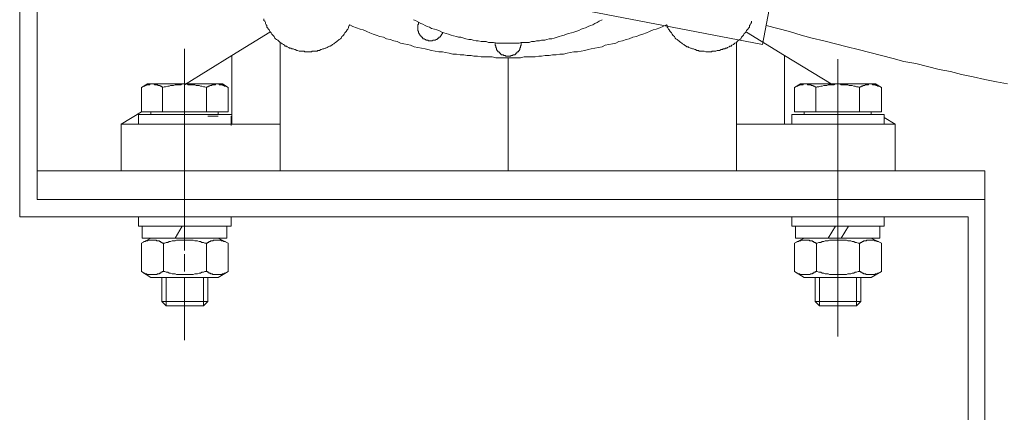
# Model space of a CAD drawing. Units: inches. Extents: x -2235 to 1099, y -1691 to 850.
# Drawn here: x -1897 to -1727, y -1148 to -1080 of the extents above; entities that cross this region are included whole.
import ezdxf

# ---------------------------------------------------------------- set-up
doc = ezdxf.new("R2010")
doc.units = ezdxf.units.IN
doc.header["$MEASUREMENT"] = 0
doc.layers.add('图层 1', color=7, linetype='Continuous')

msp = doc.modelspace()

# ---------------------------------------------------------------- linework, layer by layer
at = {"layer": '图层 1', "color": 7, "lineweight": 9}
for points in [[(-1897.14, -1114.04), (-1897.14, -822.18)], [(-1894.1, -825.08), (-1894.1, -1111.01)], [(-1768.57, -1084.25), (-1758.23, -1030.12)], [(-1768.57, -1084.25), (-1819.67, -1074.41)], [(-1839.98, -1080.85), (-1840.11, -1080.98), (-1840.23, -1081.23), (-1840.23, -1081.36), (-1840.35, -1081.61), (-1840.48, -1081.73), (-1840.61, -1081.99), (-1840.74, -1082.11), (-1840.87, -1082.24), (-1840.99, -1082.49), (-1841.12, -1082.62), (-1841.23, -1082.74), (-1841.36, -1082.87), (-1841.49, -1083.13), (-1841.63, -1083.25), (-1841.87, -1083.37), (-1841.99, -1083.5), (-1842.12, -1083.63), (-1842.25, -1083.75), (-1842.51, -1083.88), (-1842.63, -1084.01), (-1842.75, -1084.13), (-1843.01, -1084.25), (-1843.14, -1084.39), (-1843.39, -1084.51), (-1843.5, -1084.51), (-1843.77, -1084.63), (-1843.9, -1084.76), (-1844.14, -1084.89), (-1844.26, -1084.89), (-1844.52, -1085.02), (-1844.65, -1085.02), (-1844.9, -1085.14), (-1845.02, -1085.14), (-1845.28, -1085.27), (-1845.54, -1085.27), (-1845.66, -1085.4), (-1845.91, -1085.4), (-1846.17, -1085.4), (-1846.28, -1085.4), (-1846.55, -1085.4), (-1846.66, -1085.52), (-1846.92, -1085.52), (-1847.17, -1085.52), (-1847.29, -1085.52), (-1847.55, -1085.52), (-1847.8, -1085.52), (-1847.92, -1085.4), (-1848.18, -1085.4), (-1848.44, -1085.4), (-1848.57, -1085.4), (-1848.8, -1085.4), (-1849.06, -1085.27), (-1849.19, -1085.27), (-1849.44, -1085.14), (-1849.57, -1085.14), (-1849.82, -1085.02), (-1850.07, -1085.02), (-1850.19, -1084.89), (-1850.45, -1084.89), (-1850.58, -1084.76), (-1850.83, -1084.63), (-1850.96, -1084.51), (-1851.2, -1084.51), (-1851.33, -1084.39), (-1851.47, -1084.25), (-1851.71, -1084.13), (-1851.83, -1084.01), (-1852.09, -1083.88), (-1852.22, -1083.75), (-1852.34, -1083.63), (-1852.47, -1083.5), (-1852.72, -1083.37), (-1852.85, -1083.25), (-1852.98, -1083.13), (-1853.1, -1082.87), (-1853.21, -1082.74), (-1853.34, -1082.62), (-1853.48, -1082.49), (-1853.61, -1082.24), (-1853.74, -1082.11), (-1853.87, -1081.99), (-1853.98, -1081.73), (-1854.1, -1081.61), (-1854.23, -1081.36), (-1854.36, -1081.23), (-1854.36, -1080.98), (-1854.49, -1080.85), (-1854.62, -1080.6), (-1854.62, -1080.47), (-1854.74, -1080.22), (-1854.86, -1080.1), (-1854.86, -1079.84)], [(-1796.33, -1079.97), (-1796.84, -1080.22), (-1797.21, -1080.47), (-1797.59, -1080.6), (-1797.96, -1080.85), (-1798.35, -1080.98), (-1798.73, -1081.11), (-1799.24, -1081.36), (-1799.6, -1081.48), (-1799.99, -1081.61), (-1800.36, -1081.85), (-1800.87, -1081.99), (-1801.25, -1082.11), (-1801.63, -1082.24), (-1802.13, -1082.36), (-1802.5, -1082.49), (-1802.89, -1082.62), (-1803.39, -1082.74), (-1803.78, -1082.87), (-1804.14, -1083), (-1804.65, -1083.13), (-1805.03, -1083.25), (-1805.53, -1083.25), (-1805.92, -1083.37), (-1806.28, -1083.5), (-1806.81, -1083.5), (-1807.17, -1083.63), (-1807.68, -1083.63), (-1808.06, -1083.75), (-1808.55, -1083.75), (-1808.95, -1083.88), (-1809.44, -1083.88), (-1809.83, -1083.88), (-1810.33, -1083.88), (-1810.71, -1084.01), (-1811.22, -1084.01), (-1811.58, -1084.01), (-1811.97, -1084.01), (-1812.47, -1084.01), (-1812.86, -1084.01), (-1813.36, -1084.01), (-1813.75, -1084.01), (-1814.24, -1084.01), (-1814.62, -1084.01), (-1815.13, -1083.88), (-1815.5, -1083.88), (-1816.01, -1083.88), (-1816.39, -1083.75), (-1816.89, -1083.75), (-1817.27, -1083.75), (-1817.77, -1083.63), (-1818.16, -1083.63), (-1818.66, -1083.5), (-1819.03, -1083.37), (-1819.41, -1083.37), (-1819.92, -1083.25), (-1820.3, -1083.13), (-1820.8, -1083), (-1821.19, -1083), (-1821.55, -1082.87), (-1822.08, -1082.74), (-1822.44, -1082.62), (-1822.94, -1082.49), (-1823.33, -1082.36), (-1823.71, -1082.24), (-1824.09, -1082.11), (-1824.59, -1081.85), (-1824.97, -1081.73), (-1825.34, -1081.61), (-1825.85, -1081.48), (-1826.23, -1081.23), (-1826.62, -1081.11), (-1826.98, -1080.98), (-1827.36, -1080.72), (-1827.74, -1080.6), (-1828.24, -1080.35), (-1828.63, -1080.1), (-1829.01, -1079.97)], [(-1770.46, -1080.22), (-1770.46, -1080.47), (-1770.58, -1080.6), (-1770.71, -1080.85), (-1770.84, -1080.98), (-1770.84, -1081.23), (-1770.97, -1081.36), (-1771.1, -1081.61), (-1771.23, -1081.73), (-1771.35, -1081.85), (-1771.46, -1082.11), (-1771.6, -1082.24), (-1771.73, -1082.36), (-1771.86, -1082.62), (-1771.99, -1082.74), (-1772.1, -1082.87), (-1772.22, -1083), (-1772.35, -1083.25), (-1772.48, -1083.37), (-1772.73, -1083.5), (-1772.86, -1083.63), (-1772.98, -1083.75), (-1773.11, -1083.88), (-1773.37, -1084.01), (-1773.49, -1084.13), (-1773.61, -1084.25), (-1773.87, -1084.39), (-1774, -1084.51), (-1774.26, -1084.51), (-1774.38, -1084.63), (-1774.62, -1084.76), (-1774.75, -1084.89), (-1775.01, -1084.89), (-1775.13, -1085.02), (-1775.38, -1085.02), (-1775.51, -1085.14), (-1775.76, -1085.14), (-1776.01, -1085.27), (-1776.14, -1085.27), (-1776.4, -1085.27), (-1776.65, -1085.4), (-1776.76, -1085.4), (-1777.02, -1085.4), (-1777.29, -1085.4), (-1777.4, -1085.52), (-1777.65, -1085.52), (-1777.78, -1085.52), (-1778.03, -1085.52), (-1778.28, -1085.52), (-1778.41, -1085.52), (-1778.67, -1085.4), (-1778.92, -1085.4), (-1779.05, -1085.4), (-1779.3, -1085.4), (-1779.56, -1085.4), (-1779.67, -1085.27), (-1779.92, -1085.27), (-1780.18, -1085.14), (-1780.3, -1085.14), (-1780.55, -1085.02), (-1780.68, -1085.02), (-1780.94, -1084.89), (-1781.07, -1084.89), (-1781.31, -1084.76), (-1781.44, -1084.63), (-1781.7, -1084.63), (-1781.81, -1084.51), (-1782.08, -1084.39), (-1782.19, -1084.25), (-1782.45, -1084.13), (-1782.57, -1084.01), (-1782.69, -1083.88), (-1782.95, -1083.75), (-1783.08, -1083.63), (-1783.21, -1083.5), (-1783.33, -1083.37), (-1783.58, -1083.25), (-1783.71, -1083.13), (-1783.84, -1082.87), (-1783.97, -1082.74), (-1784.1, -1082.62), (-1784.22, -1082.49), (-1784.33, -1082.24), (-1784.46, -1082.11), (-1784.59, -1081.99), (-1784.72, -1081.73), (-1784.85, -1081.61), (-1784.97, -1081.36), (-1785.09, -1081.23), (-1785.09, -1080.98), (-1785.22, -1080.85)], [(-1839.98, -1080.85), (-1839.48, -1081.11), (-1838.85, -1081.36), (-1838.21, -1081.61), (-1837.71, -1081.73), (-1837.08, -1081.99), (-1836.57, -1082.24), (-1835.94, -1082.49), (-1835.44, -1082.62), (-1834.81, -1082.87), (-1834.17, -1083), (-1833.66, -1083.25), (-1833.04, -1083.37), (-1832.41, -1083.63), (-1831.79, -1083.75), (-1831.26, -1084.01), (-1830.64, -1084.13), (-1830.01, -1084.25), (-1829.51, -1084.39), (-1828.89, -1084.63), (-1828.24, -1084.76), (-1827.61, -1084.89), (-1826.98, -1085.02), (-1826.49, -1085.14), (-1825.85, -1085.27), (-1825.21, -1085.4), (-1824.59, -1085.52), (-1823.95, -1085.52), (-1823.45, -1085.64), (-1822.82, -1085.77), (-1822.19, -1085.9), (-1821.55, -1085.9), (-1820.93, -1086.03), (-1820.3, -1086.03), (-1819.67, -1086.15), (-1819.03, -1086.15), (-1818.53, -1086.28), (-1817.9, -1086.28), (-1817.27, -1086.4), (-1816.65, -1086.4), (-1816.01, -1086.4), (-1815.37, -1086.4), (-1814.74, -1086.53), (-1814.11, -1086.53), (-1813.49, -1086.53), (-1812.86, -1086.53), (-1812.34, -1086.53), (-1811.71, -1086.53), (-1811.09, -1086.53), (-1810.46, -1086.53), (-1809.83, -1086.4), (-1809.19, -1086.4), (-1808.55, -1086.4), (-1807.93, -1086.4), (-1807.3, -1086.28), (-1806.81, -1086.28), (-1806.17, -1086.15), (-1805.53, -1086.15), (-1804.9, -1086.03), (-1804.27, -1086.03), (-1803.65, -1085.9), (-1803.02, -1085.9), (-1802.38, -1085.77), (-1801.87, -1085.64), (-1801.25, -1085.52), (-1800.62, -1085.52), (-1799.99, -1085.4), (-1799.35, -1085.27), (-1798.73, -1085.14), (-1798.22, -1085.02), (-1797.59, -1084.89), (-1796.97, -1084.76), (-1796.33, -1084.63), (-1795.82, -1084.39), (-1795.19, -1084.25), (-1794.56, -1084.13), (-1793.94, -1084.01), (-1793.42, -1083.75), (-1792.79, -1083.63), (-1792.16, -1083.37), (-1791.65, -1083.25), (-1791.03, -1083), (-1790.39, -1082.87), (-1789.89, -1082.62), (-1789.27, -1082.49), (-1788.63, -1082.24), (-1788.12, -1081.99), (-1787.49, -1081.73), (-1787, -1081.61), (-1786.37, -1081.36), (-1785.85, -1081.11), (-1785.22, -1080.85)], [(-1823.95, -1082.11), (-1823.95, -1082.24), (-1823.95, -1082.36), (-1824.09, -1082.49), (-1824.22, -1082.62), (-1824.22, -1082.74), (-1824.33, -1082.74), (-1824.33, -1082.87), (-1824.45, -1083), (-1824.59, -1083), (-1824.59, -1083.13), (-1824.71, -1083.13), (-1824.84, -1083.25), (-1824.97, -1083.37), (-1825.09, -1083.37), (-1825.21, -1083.5), (-1825.34, -1083.5), (-1825.47, -1083.5), (-1825.6, -1083.5), (-1825.73, -1083.63), (-1825.85, -1083.63), (-1825.98, -1083.63), (-1826.09, -1083.63), (-1826.23, -1083.63), (-1826.36, -1083.63), (-1826.49, -1083.5), (-1826.62, -1083.5), (-1826.73, -1083.5), (-1826.85, -1083.5), (-1826.85, -1083.37), (-1826.98, -1083.37), (-1827.11, -1083.25), (-1827.24, -1083.25), (-1827.36, -1083.25), (-1827.36, -1083.13), (-1827.49, -1083), (-1827.61, -1083), (-1827.61, -1082.87), (-1827.74, -1082.87), (-1827.74, -1082.74), (-1827.87, -1082.62), (-1827.87, -1082.49), (-1828, -1082.49), (-1828, -1082.36), (-1828.12, -1082.24), (-1828.12, -1082.11), (-1828.12, -1081.99), (-1828.24, -1081.85), (-1828.24, -1081.73), (-1828.24, -1081.61), (-1828.24, -1081.48), (-1828.24, -1081.36), (-1828.24, -1081.23), (-1828.24, -1081.11), (-1828.24, -1080.98), (-1828.24, -1080.85), (-1828.12, -1080.72), (-1828.12, -1080.6), (-1828.12, -1080.47), (-1828, -1080.47)], [(-1767.94, -1080.98), (-1765.92, -1081.48), (-1763.9, -1081.99), (-1761.89, -1082.62), (-1759.99, -1083.13), (-1757.97, -1083.63), (-1755.95, -1084.13), (-1753.92, -1084.63), (-1752.05, -1085.14), (-1750.02, -1085.64), (-1748, -1086.15), (-1745.99, -1086.65), (-1744.1, -1087.16), (-1742.07, -1087.54), (-1740.05, -1088.05), (-1738.03, -1088.55), (-1736.02, -1088.93), (-1734.13, -1089.43), (-1732.1, -1089.81), (-1730.09, -1090.32), (-1728.06, -1090.7), (-1726.18, -1091.07)], [(-1860.42, -1086.15), (-1853.87, -1082.11)], [(-1771.35, -1082.11), (-1764.78, -1086.15)], [(-1771.35, -1082.11), (-1764.78, -1086.15)], [(-1868.61, -1085.02), (-1868.61, -1091.2)], [(-1852.09, -1083.88), (-1852.09, -1098.02)], [(-1810.33, -1083.88), (-1810.33, -1084.01), (-1810.33, -1084.13), (-1810.33, -1084.25), (-1810.33, -1084.39), (-1810.46, -1084.51), (-1810.46, -1084.63), (-1810.46, -1084.76), (-1810.58, -1084.89), (-1810.58, -1085.02), (-1810.58, -1085.14), (-1810.71, -1085.27), (-1810.84, -1085.4), (-1810.84, -1085.52), (-1810.96, -1085.52), (-1811.09, -1085.64), (-1811.09, -1085.77), (-1811.22, -1085.77), (-1811.35, -1085.9), (-1811.47, -1086.03), (-1811.58, -1086.03), (-1811.71, -1086.03), (-1811.84, -1086.15), (-1811.97, -1086.15), (-1812.1, -1086.15), (-1812.22, -1086.28), (-1812.34, -1086.28), (-1812.47, -1086.28), (-1812.6, -1086.28), (-1812.73, -1086.28), (-1812.86, -1086.28), (-1812.98, -1086.28), (-1813.1, -1086.15), (-1813.23, -1086.15), (-1813.36, -1086.15), (-1813.49, -1086.03), (-1813.62, -1086.03), (-1813.75, -1086.03), (-1813.87, -1085.9), (-1813.98, -1085.77), (-1814.11, -1085.77), (-1814.11, -1085.64), (-1814.24, -1085.52), (-1814.38, -1085.52), (-1814.38, -1085.4), (-1814.49, -1085.27), (-1814.62, -1085.14), (-1814.62, -1085.02), (-1814.62, -1084.89), (-1814.74, -1084.76), (-1814.74, -1084.63), (-1814.74, -1084.51), (-1814.87, -1084.39), (-1814.87, -1084.25), (-1814.87, -1084.13), (-1814.87, -1084.01), (-1814.87, -1083.88)], [(-1773.11, -1083.88), (-1773.11, -1098.02)], [(-1773.11, -1083.88), (-1773.11, -1098.02)], [(-1868.61, -1091.2), (-1860.42, -1086.15)], [(-1860.42, -1098.02), (-1860.42, -1086.15)], [(-1812.6, -1086.53), (-1812.6, -1106.09)], [(-1812.6, -1086.53), (-1812.6, -1088.05)], [(-1764.78, -1086.15), (-1756.72, -1091.07)], [(-1764.78, -1086.15), (-1756.72, -1091.07)], [(-1764.78, -1098.02), (-1764.78, -1086.15)], [(-1764.78, -1098.02), (-1764.78, -1086.15)], [(-1755.57, -1134.73), (-1755.57, -1086.78)], [(-1755.57, -1087.16), (-1755.57, -1131.32)], [(-1868.61, -1096.37), (-1868.61, -1087.54)], [(-1876.05, -1091.7), (-1875.05, -1091.07)], [(-1876.05, -1091.7), (-1876.05, -1095.87)], [(-1875.69, -1091.45), (-1875.56, -1091.45), (-1875.43, -1091.32), (-1875.3, -1091.32), (-1875.18, -1091.2), (-1875.05, -1091.2), (-1874.93, -1091.2), (-1874.8, -1091.2), (-1874.67, -1091.2), (-1874.55, -1091.07), (-1874.43, -1091.07), (-1874.17, -1091.07), (-1874.04, -1091.07), (-1873.91, -1091.07), (-1873.78, -1091.2), (-1873.66, -1091.2), (-1873.55, -1091.2), (-1873.42, -1091.2), (-1873.29, -1091.2), (-1873.16, -1091.32), (-1873.03, -1091.32), (-1872.91, -1091.32), (-1872.78, -1091.45), (-1872.66, -1091.45), (-1872.53, -1091.58), (-1872.4, -1091.58), (-1872.4, -1091.7)], [(-1862.06, -1091.07), (-1875.05, -1091.07)], [(-1872.4, -1091.7), (-1872.15, -1091.58), (-1871.9, -1091.58), (-1871.52, -1091.45), (-1871.28, -1091.45), (-1871.02, -1091.32), (-1870.75, -1091.32), (-1870.52, -1091.32), (-1870.26, -1091.2), (-1870, -1091.2), (-1869.76, -1091.2), (-1869.5, -1091.2), (-1869.25, -1091.2), (-1869.01, -1091.07), (-1868.74, -1091.07), (-1868.5, -1091.07), (-1868.24, -1091.07), (-1867.99, -1091.2), (-1867.61, -1091.2), (-1867.36, -1091.2), (-1867.1, -1091.2), (-1866.85, -1091.2), (-1866.6, -1091.32), (-1866.34, -1091.32), (-1866.1, -1091.32), (-1865.85, -1091.45), (-1865.59, -1091.45), (-1865.34, -1091.58), (-1865.09, -1091.58), (-1864.83, -1091.7)], [(-1872.4, -1091.7), (-1872.4, -1095.87)], [(-1864.83, -1091.7), (-1864.71, -1091.58), (-1864.59, -1091.58), (-1864.46, -1091.45), (-1864.33, -1091.45), (-1864.2, -1091.32), (-1864.07, -1091.32), (-1863.94, -1091.32), (-1863.82, -1091.2), (-1863.71, -1091.2), (-1863.58, -1091.2), (-1863.45, -1091.2), (-1863.32, -1091.2), (-1863.18, -1091.07), (-1863.05, -1091.07), (-1862.94, -1091.07), (-1862.82, -1091.07), (-1862.69, -1091.07), (-1862.56, -1091.2), (-1862.44, -1091.2), (-1862.31, -1091.2), (-1862.19, -1091.2), (-1862.06, -1091.2), (-1861.93, -1091.32), (-1861.8, -1091.32), (-1861.68, -1091.45), (-1861.55, -1091.45)], [(-1864.83, -1091.7), (-1864.83, -1095.87)], [(-1861.04, -1091.7), (-1862.06, -1091.07)], [(-1861.04, -1091.7), (-1861.04, -1095.87)], [(-1763.02, -1091.7), (-1762.02, -1091.07)], [(-1763.02, -1091.7), (-1763.02, -1095.87)], [(-1762.64, -1091.45), (-1762.51, -1091.45), (-1762.38, -1091.32), (-1762.26, -1091.32), (-1762.15, -1091.2), (-1762.02, -1091.2), (-1761.89, -1091.2), (-1761.76, -1091.2), (-1761.62, -1091.2), (-1761.51, -1091.07), (-1761.38, -1091.07), (-1761.13, -1091.07), (-1761, -1091.07), (-1760.87, -1091.07), (-1760.74, -1091.2), (-1760.62, -1091.2), (-1760.5, -1091.2), (-1760.37, -1091.2), (-1760.24, -1091.2), (-1760.11, -1091.32), (-1759.99, -1091.32), (-1759.86, -1091.32), (-1759.75, -1091.45), (-1759.62, -1091.45), (-1759.48, -1091.58), (-1759.35, -1091.58), (-1759.35, -1091.7)], [(-1749.02, -1091.07), (-1762.02, -1091.07)], [(-1759.35, -1091.7), (-1759.12, -1091.58), (-1758.86, -1091.58), (-1758.47, -1091.45), (-1758.23, -1091.45), (-1757.97, -1091.32), (-1757.71, -1091.32), (-1757.47, -1091.32), (-1757.21, -1091.2), (-1756.97, -1091.2), (-1756.72, -1091.2), (-1756.46, -1091.2), (-1756.21, -1091.2), (-1755.95, -1091.07), (-1755.7, -1091.07), (-1755.44, -1091.07), (-1755.2, -1091.07), (-1754.94, -1091.2), (-1754.56, -1091.2), (-1754.32, -1091.2), (-1754.06, -1091.2), (-1753.81, -1091.2), (-1753.56, -1091.32), (-1753.3, -1091.32), (-1753.05, -1091.32), (-1752.8, -1091.45), (-1752.54, -1091.45), (-1752.31, -1091.58), (-1752.05, -1091.58), (-1751.78, -1091.7)], [(-1759.35, -1091.7), (-1759.35, -1095.87)], [(-1751.78, -1091.7), (-1751.67, -1091.58), (-1751.54, -1091.58), (-1751.42, -1091.45), (-1751.29, -1091.45), (-1751.16, -1091.32), (-1751.03, -1091.32), (-1750.9, -1091.32), (-1750.78, -1091.2), (-1750.65, -1091.2), (-1750.53, -1091.2), (-1750.4, -1091.2), (-1750.27, -1091.2), (-1750.15, -1091.07), (-1750.02, -1091.07), (-1749.89, -1091.07), (-1749.77, -1091.07), (-1749.64, -1091.07), (-1749.51, -1091.2), (-1749.4, -1091.2), (-1749.28, -1091.2), (-1749.15, -1091.2), (-1749.02, -1091.2), (-1748.89, -1091.32), (-1748.76, -1091.32), (-1748.63, -1091.45), (-1748.51, -1091.45)], [(-1751.78, -1091.7), (-1751.78, -1095.87)], [(-1748, -1091.7), (-1749.02, -1091.07)], [(-1748, -1091.7), (-1748, -1095.87)], [(-1868.61, -1092.84), (-1868.61, -1094.35)], [(-1879.6, -1098.02), (-1876.05, -1095.87)], [(-1860.55, -1096.37), (-1876.57, -1096.37)], [(-1876.57, -1096.37), (-1876.57, -1098.02)], [(-1872.53, -1096.37), (-1874.43, -1096.37), (-1874.43, -1095.87), (-1876.05, -1095.87)], [(-1874.43, -1095.87), (-1862.82, -1095.87)], [(-1864.59, -1096.37), (-1872.53, -1096.37)], [(-1868.61, -1095.99), (-1868.61, -1105.46)], [(-1862.82, -1096.62), (-1864.59, -1096.62)], [(-1862.82, -1095.87), (-1861.04, -1095.87)], [(-1862.82, -1095.87), (-1862.82, -1096.37)], [(-1860.55, -1098.26), (-1860.55, -1096.62)], [(-1747.5, -1096.37), (-1763.53, -1096.37)], [(-1763.53, -1096.37), (-1763.53, -1098.02)], [(-1759.48, -1096.37), (-1761.38, -1096.37), (-1761.38, -1095.87), (-1763.02, -1095.87)], [(-1761.38, -1095.87), (-1749.77, -1095.87)], [(-1751.54, -1096.37), (-1759.48, -1096.37)], [(-1749.77, -1095.87), (-1749.77, -1096.37), (-1751.54, -1096.37)], [(-1749.77, -1095.87), (-1748, -1095.87)], [(-1747.5, -1098.02), (-1747.5, -1096.37)], [(-1747.5, -1096.87), (-1745.6, -1098.02)], [(-1879.6, -1098.02), (-1879.6, -1106.09)], [(-1876.05, -1098.02), (-1879.6, -1098.02)], [(-1876.57, -1098.02), (-1860.55, -1098.02)], [(-1876.05, -1098.02), (-1852.98, -1098.02)], [(-1852.09, -1098.02), (-1852.98, -1098.02)], [(-1852.09, -1098.02), (-1852.09, -1106.09)], [(-1773.11, -1098.02), (-1773.11, -1106.09)], [(-1773.11, -1098.02), (-1773.11, -1106.09)], [(-1772.22, -1098.02), (-1773.11, -1098.02)], [(-1772.22, -1098.02), (-1773.11, -1098.02)], [(-1749.15, -1098.02), (-1772.22, -1098.02)], [(-1749.15, -1098.02), (-1772.22, -1098.02)], [(-1763.53, -1098.02), (-1747.5, -1098.02)], [(-1745.6, -1098.02), (-1749.15, -1098.02)], [(-1745.6, -1098.02), (-1749.15, -1098.02)], [(-1745.6, -1106.09), (-1745.6, -1098.02)], [(-1745.6, -1106.09), (-1745.6, -1098.02)], [(-1868.61, -1102.43), (-1868.61, -1099.4)], [(-1868.61, -1117.44), (-1868.61, -1105.46)], [(-1730.09, -1106.09), (-1894.1, -1106.09)], [(-1879.6, -1106.09), (-1876.05, -1106.09)], [(-1852.98, -1106.09), (-1876.05, -1106.09)], [(-1868.61, -1107.1), (-1868.61, -1108.61)], [(-1772.22, -1106.09), (-1773.11, -1106.09)], [(-1772.22, -1106.09), (-1773.11, -1106.09)], [(-1749.15, -1106.09), (-1772.22, -1106.09)], [(-1749.15, -1106.09), (-1772.22, -1106.09)], [(-1745.6, -1106.09), (-1749.15, -1106.09)], [(-1745.6, -1106.09), (-1749.15, -1106.09)], [(-1730.09, -1106.09), (-1730.09, -1224.18)], [(-1894.1, -1111.01), (-1730.09, -1111.01)], [(-1868.61, -1110.25), (-1868.61, -1119.84)], [(-1897.14, -1114.04), (-1732.99, -1114.04)], [(-1860.55, -1114.04), (-1876.57, -1114.04)], [(-1876.57, -1114.04), (-1876.57, -1115.67)], [(-1860.55, -1115.67), (-1860.55, -1114.04)], [(-1747.5, -1114.04), (-1763.53, -1114.04)], [(-1763.53, -1114.04), (-1763.53, -1115.67)], [(-1747.5, -1115.67), (-1747.5, -1114.04)], [(-1732.99, -1114.04), (-1732.99, -1227.09)], [(-1876.57, -1115.67), (-1860.55, -1115.67)], [(-1875.94, -1115.67), (-1861.31, -1115.67)], [(-1875.94, -1117.7), (-1875.94, -1115.67)], [(-1870.26, -1117.7), (-1869.01, -1115.67)], [(-1861.31, -1115.67), (-1861.31, -1117.7)], [(-1763.53, -1115.67), (-1747.5, -1115.67)], [(-1762.89, -1115.67), (-1748.26, -1115.67)], [(-1762.89, -1117.7), (-1762.89, -1115.67)], [(-1757.21, -1117.7), (-1755.95, -1115.67)], [(-1754.94, -1117.7), (-1753.69, -1115.67)], [(-1748.26, -1115.67), (-1748.26, -1117.7)], [(-1876.05, -1118.57), (-1874.43, -1117.7)], [(-1861.31, -1117.7), (-1875.94, -1117.7)], [(-1862.82, -1117.7), (-1874.43, -1117.7)], [(-1861.04, -1118.57), (-1862.82, -1117.7)], [(-1763.02, -1118.57), (-1761.38, -1117.7)], [(-1748.26, -1117.7), (-1762.89, -1117.7)], [(-1749.77, -1117.7), (-1761.38, -1117.7)], [(-1748, -1118.57), (-1749.77, -1117.7)], [(-1876.05, -1118.57), (-1876.05, -1123.5)], [(-1875.69, -1118.32), (-1875.56, -1118.32), (-1875.43, -1118.32), (-1875.3, -1118.2), (-1875.18, -1118.2), (-1875.05, -1118.2), (-1874.93, -1118.08), (-1874.8, -1118.08), (-1874.67, -1118.08), (-1874.55, -1118.08), (-1874.43, -1118.08), (-1874.17, -1118.08), (-1874.04, -1118.08), (-1873.91, -1118.08), (-1873.78, -1118.08), (-1873.66, -1118.08), (-1873.55, -1118.08), (-1873.42, -1118.2), (-1873.29, -1118.2), (-1873.16, -1118.2), (-1873.03, -1118.2), (-1872.91, -1118.32), (-1872.78, -1118.32), (-1872.66, -1118.45), (-1872.53, -1118.45), (-1872.4, -1118.57), (-1872.28, -1118.57)], [(-1872.28, -1118.57), (-1872.03, -1118.57), (-1871.77, -1118.45), (-1871.52, -1118.45), (-1871.28, -1118.32), (-1871.02, -1118.32), (-1870.75, -1118.2), (-1870.52, -1118.2), (-1870.26, -1118.2), (-1870, -1118.08), (-1869.76, -1118.08), (-1869.5, -1118.08), (-1869.25, -1118.08), (-1869.01, -1118.08), (-1868.74, -1118.08), (-1868.5, -1118.08), (-1868.24, -1118.08), (-1867.99, -1118.08), (-1867.61, -1118.08), (-1867.36, -1118.08), (-1867.1, -1118.08), (-1866.85, -1118.2), (-1866.6, -1118.2), (-1866.34, -1118.2), (-1866.1, -1118.32), (-1865.85, -1118.32), (-1865.59, -1118.45), (-1865.34, -1118.45), (-1865.09, -1118.57), (-1864.83, -1118.57)], [(-1872.28, -1118.57), (-1872.28, -1123.5)], [(-1864.83, -1118.57), (-1864.71, -1118.57), (-1864.59, -1118.45), (-1864.46, -1118.45), (-1864.33, -1118.32), (-1864.2, -1118.32), (-1864.07, -1118.2), (-1863.94, -1118.2), (-1863.82, -1118.2), (-1863.71, -1118.2), (-1863.58, -1118.08), (-1863.45, -1118.08), (-1863.32, -1118.08), (-1863.18, -1118.08), (-1863.05, -1118.08), (-1862.94, -1118.08), (-1862.82, -1118.08), (-1862.69, -1118.08), (-1862.56, -1118.08), (-1862.44, -1118.08), (-1862.31, -1118.08), (-1862.19, -1118.2), (-1862.06, -1118.2), (-1861.93, -1118.2), (-1861.8, -1118.32), (-1861.68, -1118.32), (-1861.55, -1118.32)], [(-1864.83, -1118.57), (-1864.83, -1123.5)], [(-1861.04, -1118.57), (-1861.04, -1123.5)], [(-1763.02, -1118.57), (-1763.02, -1123.5)], [(-1762.64, -1118.32), (-1762.51, -1118.32), (-1762.38, -1118.32), (-1762.26, -1118.2), (-1762.15, -1118.2), (-1762.02, -1118.2), (-1761.89, -1118.08), (-1761.76, -1118.08), (-1761.62, -1118.08), (-1761.51, -1118.08), (-1761.38, -1118.08), (-1761.13, -1118.08), (-1761, -1118.08), (-1760.87, -1118.08), (-1760.74, -1118.08), (-1760.62, -1118.08), (-1760.5, -1118.08), (-1760.37, -1118.2), (-1760.24, -1118.2), (-1760.11, -1118.2), (-1759.99, -1118.2), (-1759.86, -1118.32), (-1759.75, -1118.32), (-1759.62, -1118.45), (-1759.48, -1118.45), (-1759.35, -1118.57), (-1759.24, -1118.57)], [(-1759.24, -1118.57), (-1759.12, -1118.57), (-1758.86, -1118.45), (-1758.47, -1118.45), (-1758.23, -1118.32), (-1757.97, -1118.32), (-1757.71, -1118.2), (-1757.47, -1118.2), (-1757.21, -1118.2), (-1756.97, -1118.08), (-1756.72, -1118.08), (-1756.46, -1118.08), (-1756.21, -1118.08), (-1755.95, -1118.08), (-1755.7, -1118.08), (-1755.44, -1118.08), (-1755.2, -1118.08), (-1754.94, -1118.08), (-1754.56, -1118.08), (-1754.32, -1118.08), (-1754.06, -1118.08), (-1753.81, -1118.2), (-1753.56, -1118.2), (-1753.3, -1118.2), (-1753.05, -1118.32), (-1752.8, -1118.32), (-1752.54, -1118.45), (-1752.31, -1118.45), (-1752.05, -1118.57), (-1751.78, -1118.57)], [(-1759.24, -1118.57), (-1759.24, -1123.5)], [(-1751.78, -1118.57), (-1751.67, -1118.57), (-1751.54, -1118.45), (-1751.42, -1118.45), (-1751.29, -1118.32), (-1751.16, -1118.32), (-1751.03, -1118.2), (-1750.9, -1118.2), (-1750.78, -1118.2), (-1750.65, -1118.2), (-1750.53, -1118.08), (-1750.4, -1118.08), (-1750.27, -1118.08), (-1750.15, -1118.08), (-1750.02, -1118.08), (-1749.89, -1118.08), (-1749.77, -1118.08), (-1749.64, -1118.08), (-1749.51, -1118.08), (-1749.4, -1118.08), (-1749.28, -1118.08), (-1749.15, -1118.2), (-1749.02, -1118.2), (-1748.89, -1118.2), (-1748.76, -1118.32), (-1748.63, -1118.32), (-1748.51, -1118.32)], [(-1751.78, -1118.57), (-1751.78, -1123.5)], [(-1748, -1118.57), (-1748, -1123.5)], [(-1868.61, -1123.5), (-1868.61, -1120.47)], [(-1868.61, -1121.35), (-1868.61, -1123)], [(-1876.05, -1123.5), (-1874.43, -1124.51)], [(-1872.28, -1123.5), (-1872.4, -1123.5), (-1872.53, -1123.62), (-1872.66, -1123.62), (-1872.78, -1123.75), (-1872.91, -1123.75), (-1873.03, -1123.88), (-1873.16, -1123.88), (-1873.29, -1123.88), (-1873.42, -1124.01), (-1873.55, -1124.01), (-1873.66, -1124.01), (-1873.78, -1124.01), (-1873.91, -1124.01), (-1874.04, -1124.01), (-1874.17, -1124.01), (-1874.43, -1124.01), (-1874.55, -1124.01), (-1874.67, -1124.01), (-1874.8, -1124.01), (-1874.93, -1124.01), (-1875.05, -1124.01), (-1875.18, -1123.88), (-1875.3, -1123.88), (-1875.43, -1123.88), (-1875.56, -1123.75), (-1875.69, -1123.75)], [(-1862.82, -1124.51), (-1874.43, -1124.51)], [(-1872.53, -1124.51), (-1872.53, -1128.67)], [(-1864.59, -1124.51), (-1864.59, -1128.67), (-1872.53, -1128.67), (-1871.77, -1129.43), (-1865.34, -1129.43), (-1864.59, -1128.67)], [(-1864.83, -1123.5), (-1865.09, -1123.5), (-1865.34, -1123.62), (-1865.59, -1123.62), (-1865.85, -1123.75), (-1866.1, -1123.75), (-1866.34, -1123.88), (-1866.6, -1123.88), (-1866.85, -1123.88), (-1867.1, -1124.01), (-1867.36, -1124.01), (-1867.61, -1124.01), (-1867.99, -1124.01), (-1868.24, -1124.01), (-1868.5, -1124.01), (-1868.74, -1124.01), (-1869.01, -1124.01), (-1869.25, -1124.01), (-1869.5, -1124.01), (-1869.76, -1124.01), (-1870, -1124.01), (-1870.26, -1123.88), (-1870.52, -1123.88), (-1870.75, -1123.88), (-1871.02, -1123.75), (-1871.28, -1123.75), (-1871.52, -1123.62), (-1871.77, -1123.62), (-1872.03, -1123.5), (-1872.28, -1123.5)], [(-1871.77, -1124.51), (-1871.77, -1129.43)], [(-1868.61, -1124.51), (-1868.61, -1130.69)], [(-1865.34, -1124.51), (-1865.34, -1129.43)], [(-1861.55, -1123.75), (-1861.68, -1123.75), (-1861.8, -1123.88), (-1861.93, -1123.88), (-1862.06, -1123.88), (-1862.19, -1124.01), (-1862.31, -1124.01), (-1862.44, -1124.01), (-1862.56, -1124.01), (-1862.69, -1124.01), (-1862.82, -1124.01), (-1862.94, -1124.01), (-1863.05, -1124.01), (-1863.18, -1124.01), (-1863.32, -1124.01), (-1863.45, -1124.01), (-1863.58, -1124.01), (-1863.71, -1124.01), (-1863.82, -1123.88), (-1863.94, -1123.88), (-1864.07, -1123.88), (-1864.2, -1123.75), (-1864.33, -1123.75), (-1864.46, -1123.62), (-1864.59, -1123.62), (-1864.71, -1123.5), (-1864.83, -1123.5)], [(-1861.04, -1123.5), (-1862.82, -1124.51)], [(-1763.02, -1123.5), (-1761.38, -1124.51)], [(-1759.24, -1123.5), (-1759.35, -1123.5), (-1759.48, -1123.62), (-1759.62, -1123.62), (-1759.75, -1123.75), (-1759.86, -1123.75), (-1759.99, -1123.88), (-1760.11, -1123.88), (-1760.24, -1123.88), (-1760.37, -1124.01), (-1760.5, -1124.01), (-1760.62, -1124.01), (-1760.74, -1124.01), (-1760.87, -1124.01), (-1761, -1124.01), (-1761.13, -1124.01), (-1761.38, -1124.01), (-1761.51, -1124.01), (-1761.62, -1124.01), (-1761.76, -1124.01), (-1761.89, -1124.01), (-1762.02, -1124.01), (-1762.15, -1123.88), (-1762.26, -1123.88), (-1762.38, -1123.88), (-1762.51, -1123.75), (-1762.64, -1123.75)], [(-1749.77, -1124.51), (-1761.38, -1124.51)], [(-1759.48, -1124.51), (-1759.48, -1128.67)], [(-1751.54, -1124.51), (-1751.54, -1128.67), (-1759.48, -1128.67), (-1758.73, -1129.43), (-1752.31, -1129.43), (-1751.54, -1128.67)], [(-1751.78, -1123.5), (-1752.05, -1123.5), (-1752.31, -1123.62), (-1752.54, -1123.62), (-1752.8, -1123.75), (-1753.05, -1123.75), (-1753.3, -1123.88), (-1753.56, -1123.88), (-1753.81, -1123.88), (-1754.06, -1124.01), (-1754.32, -1124.01), (-1754.56, -1124.01), (-1754.94, -1124.01), (-1755.2, -1124.01), (-1755.44, -1124.01), (-1755.7, -1124.01), (-1755.95, -1124.01), (-1756.21, -1124.01), (-1756.46, -1124.01), (-1756.72, -1124.01), (-1756.97, -1124.01), (-1757.21, -1123.88), (-1757.47, -1123.88), (-1757.71, -1123.88), (-1757.97, -1123.75), (-1758.23, -1123.75), (-1758.47, -1123.62), (-1758.86, -1123.62), (-1759.12, -1123.5), (-1759.24, -1123.5)], [(-1758.73, -1124.51), (-1758.73, -1129.43)], [(-1752.31, -1124.51), (-1752.31, -1129.43)], [(-1748.51, -1123.75), (-1748.63, -1123.75), (-1748.76, -1123.88), (-1748.89, -1123.88), (-1749.02, -1123.88), (-1749.15, -1124.01), (-1749.28, -1124.01), (-1749.4, -1124.01), (-1749.51, -1124.01), (-1749.64, -1124.01), (-1749.77, -1124.01), (-1749.89, -1124.01), (-1750.02, -1124.01), (-1750.15, -1124.01), (-1750.27, -1124.01), (-1750.4, -1124.01), (-1750.53, -1124.01), (-1750.65, -1124.01), (-1750.78, -1123.88), (-1750.9, -1123.88), (-1751.03, -1123.88), (-1751.16, -1123.75), (-1751.29, -1123.75), (-1751.42, -1123.62), (-1751.54, -1123.62), (-1751.67, -1123.5), (-1751.78, -1123.5)], [(-1748, -1123.5), (-1749.77, -1124.51)], [(-1868.61, -1135.36), (-1868.61, -1126.4)]]:
    msp.add_lwpolyline(points, dxfattribs=at)

doc.saveas('drawing.dxf')
